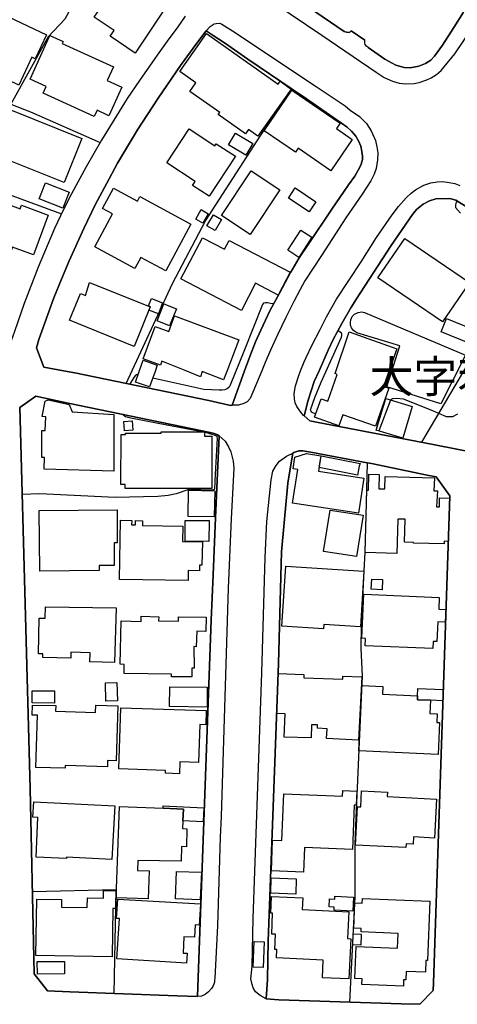
# Model space of a CAD drawing. Extents: x -10 to 410, y -24 to 273.
# Drawn here: x 41 to 83, y 113 to 209 of the extents above; entities that cross this region are included whole.
import ezdxf

# ---------------------------------------------------------------- set-up
doc = ezdxf.new("R2010")
doc.units = 0
doc.linetypes.add('AI9-LType1', pattern=[4.233333, 4.233333])
for name, color, linetype in [('03_GYOUSEI_POLY', 4, 'Continuous'), ('05_DM_LINE', 7, 'Continuous'), ('06_HOUSE_POLY', 160, 'Continuous'), ('07_HODO_POLY', 1, 'Continuous'), ('08_ROAD_LINE', 3, 'Continuous'), ('09_ROAD_POLY', 5, 'Continuous')]:
    doc.layers.add(name, color=color, linetype=linetype)
doc.styles.add('STD', font='txt')

msp = doc.modelspace()

# ---------------------------------------------------------------- linework, layer by layer
at = {"layer": '05_DM_LINE', "color": 253}
msp.add_line((76.772919, 172.270622), (75.6431, 169.247206), dxfattribs=at)
for points in [[(47.998621, 215.126232), (44.918533, 209.46594), (43.277806, 207.766819), (39.638235, 201.161365)], [(50.907659, 173.895673), (55.468277, 183.657351), (58.692886, 189.770673), (64.093245, 198.157414), (67.157658, 202.645684), (62.808053, 205.575393), (60.527916, 207.165133), (59.4136, 207.891703), (58.737845, 208.32923)], [(39.638235, 201.161365), (41.553191, 200.434794), (48.362767, 197.446518)], [(35.373551, 193.872232), (36.357987, 193.504985), (44.593316, 190.465894)], [(83.272953, 191.715946), (83.20853, 191.594851), (83.123608, 191.337158), (83.123608, 191.079293), (83.623492, 190.536346)], [(61.298412, 171.766777), (61.148033, 171.751101), (60.987836, 171.766777), (59.4136, 172.137813), (58.992609, 172.231692), (45.897974, 174.930752), (44.808118, 175.126089), (42.878347, 175.477661), (42.138169, 177.364368), (42.373469, 178.176893), (43.862783, 182.2707)], [(65.353117, 181.6809), (65.043403, 181.692613), (64.753498, 181.782358), (64.562984, 181.782358), (64.367647, 181.75118), (64.263261, 181.602696), (62.487831, 177.161279), (61.078615, 173.716012), (61.003512, 173.520675), (60.782681, 173.356516), (60.583554, 173.274523), (60.308119, 173.235593), (60.013219, 173.235593), (58.527866, 173.290198), (53.518008, 174.399519)], [(69.458465, 170.891722), (69.053149, 171.094811), (68.998545, 171.180766), (68.942906, 171.329249), (69.378366, 172.50506), (69.992627, 174.02073), (71.987854, 178.411332), (72.008352, 178.575319), (72.008352, 178.692624), (71.968217, 178.817509), (71.708457, 179.012846), (71.628358, 179.067451)], [(104.197774, 177.536278), (102.482978, 175.126089), (100.973165, 173.024581), (99.633367, 171.071384), (91.477965, 174.864434), (85.293502, 177.419145), (79.793407, 168.149599)], [(52.103107, 174.805868), (51.91845, 174.731626), (51.798389, 174.637919), (51.68315, 174.489435), (51.357933, 173.946488), (51.322793, 173.876208), (51.298333, 173.81747)], [(83.322735, 170.880009), (82.838354, 170.630067), (82.258373, 170.645742), (80.758378, 171.282396), (78.048294, 172.360539), (77.367715, 172.430819), (76.982898, 172.376214), (76.772919, 172.270622)], [(50.583476, 170.880009), (50.652894, 170.786302), (50.867696, 170.649532), (51.218235, 170.555825), (54.058199, 170.001165), (58.668426, 169.145576), (59.703677, 168.805889), (59.782742, 168.739399), (59.793422, 168.680832), (59.808063, 168.544062), (59.63822, 165.020591), (59.56794, 163.587086), (59.538657, 163.520596), (59.407743, 163.477705), (57.053193, 163.536271)], [(82.572738, 162.899618), (81.23294, 164.766687), (80.373561, 164.930846), (74.907745, 166.067555), (74.492611, 166.145586), (74.367726, 160.989484), (74.263167, 157.415198), (74.178246, 155.59102), (73.897987, 150.21202), (73.873527, 148.020595), (73.992727, 145.301898), (73.673367, 138.122146), (73.64305, 137.376111), (73.357968, 130.665237), (73.28855, 128.825384), (73.27787, 123.751275), (72.763173, 113.454229)], [(57.053193, 163.536271), (55.822777, 163.122171), (55.027821, 162.946471), (54.027882, 162.837089), (49.84812, 162.762847), (42.492669, 163.102706), (40.758236, 163.044139)], [(49.763199, 114.290354), (49.94286, 124.43082), (41.748528, 124.212229)], [(41.92819, 116.212028), (43.213383, 114.567684), (45.423412, 114.461919), (55.902875, 114.051953), (57.902926, 113.997176)], [(64.623618, 113.786336), (65.848177, 113.684706), (77.852957, 113.286453), (79.648024, 113.239255)]]:
    msp.add_lwpolyline(points, dxfattribs=at)
at = {"layer": '06_HOUSE_POLY', "color": 255}
for points in [[(51.808035, 206.169156), (49.368735, 207.805748), (49.75338, 208.376084), (47.798288, 209.688665), (48.143142, 210.204224), (46.113809, 211.567448), (48.328661, 214.852691), (54.743601, 210.555796), (51.808035, 206.169156)], [(40.418549, 203.032396), (38.423322, 203.966017), (38.638124, 204.419047), (32.593359, 207.266763), (34.373612, 211.044138), (34.878491, 210.797986), (35.073828, 211.266691), (35.528753, 211.047928), (35.658633, 211.333181), (36.828588, 210.747171), (36.893011, 210.887903), (43.143103, 207.958194), (42.033782, 205.590896), (41.688067, 205.759017), (40.418549, 203.032396)], [(47.798288, 199.962127), (42.788603, 202.247259), (43.083503, 202.895626), (41.528904, 203.606521), (43.46832, 207.868277), (44.748518, 207.282438), (44.668419, 207.106566), (49.673282, 204.829186), (49.06884, 203.497312), (50.508373, 202.841021), (49.238855, 200.051872), (48.078547, 200.579316), (47.798288, 199.962127)], [(63.783704, 198.063707), (62.888151, 198.704323), (62.607893, 198.294184), (59.93312, 200.157292), (60.083499, 200.376055), (57.147933, 202.422959), (57.738767, 203.270624), (56.183134, 204.352729), (58.772984, 208.083078), (65.788577, 203.126103), (65.988737, 203.407395), (67.053271, 202.645684), (63.783704, 198.063707)], [(70.948813, 194.676834), (67.738845, 196.872221), (67.482875, 196.501184), (64.433104, 198.583228), (67.138193, 202.544054), (71.857974, 199.31755), (71.498478, 198.786316), (73.033785, 197.739351), (70.948813, 194.676834)], [(44.873574, 193.512908), (37.803205, 196.333236), (39.528853, 200.657347), (46.593194, 197.83702), (44.873574, 193.512908)], [(59.038601, 192.172938), (57.41355, 193.231616), (57.67331, 193.634003), (54.913616, 195.442506), (57.08351, 198.758927), (59.598085, 197.090984), (59.738817, 197.305786), (61.60313, 196.087084), (59.038601, 192.172938)], [(62.628391, 196.196465), (60.938055, 197.21208), (61.623629, 198.352751), (63.312931, 197.337137), (62.628391, 196.196465)], [(63.048348, 188.458092), (60.253514, 190.31362), (63.13327, 194.657369), (65.933099, 192.798051), (63.048348, 188.458092)], [(44.728019, 191.03244), (42.423423, 191.926959), (43.028898, 193.489482), (45.333495, 192.591001), (44.728019, 191.03244)], [(41.843269, 186.446501), (39.798432, 187.208211), (39.553314, 186.544169), (37.857982, 187.169109), (37.942904, 187.403548), (34.063037, 188.841014), (35.538572, 192.821478), (40.563071, 190.958198), (40.683133, 191.294095), (43.283663, 190.321544), (41.843269, 186.446501)], [(54.788559, 184.887939), (52.368724, 186.20431), (51.783747, 185.106531), (47.843247, 187.239389), (49.583537, 190.446429), (48.603063, 190.977662), (49.673282, 192.962037), (52.028866, 191.688558), (52.272951, 192.14176), (57.258348, 189.442528), (54.788559, 184.887939)], [(68.808203, 190.653479), (66.798334, 191.997238), (67.46341, 192.993388), (69.473107, 191.645667), (68.808203, 190.653479)], [(58.423307, 189.544158), (57.718269, 189.946373), (58.243646, 190.872243), (58.948684, 190.465894), (58.423307, 189.544158)], [(59.61376, 188.848766), (58.817943, 189.305758), (59.44874, 190.368397), (60.243696, 189.903482), (59.61376, 188.848766)], [(67.81791, 186.212062), (66.732878, 186.919168), (67.99361, 188.868403), (69.078643, 188.169048), (67.81791, 186.212062)], [(62.198787, 181.020648), (56.277874, 184.114343), (58.373526, 188.122195), (60.527916, 186.997199), (60.983013, 187.868292), (66.948713, 184.751169), (65.788577, 182.520642), (63.578548, 183.676988), (62.198787, 181.020648)], [(81.868732, 179.895652), (75.538542, 184.215974), (78.168528, 188.063628), (84.493723, 183.743306), (81.868732, 179.895652)], [(51.687973, 177.501138), (45.388272, 180.090988), (46.442815, 182.673088), (46.928229, 182.473789), (47.338368, 183.758982), (53.283742, 181.387895), (51.687973, 177.501138)], [(54.073702, 180.692502), (53.148005, 181.048036), (53.288565, 181.391857), (53.112865, 181.462137), (53.383305, 182.176994), (54.482979, 181.758931), (54.073702, 180.692502)], [(55.168553, 179.516691), (53.948817, 180.008995), (54.618716, 181.676938), (55.838452, 181.188596), (55.168553, 179.516691)], [(81.683042, 171.891833), (76.397921, 173.551853), (77.687937, 177.551953), (73.487849, 178.840936), (73.28855, 178.958241), (73.143167, 179.079336), (72.968328, 179.317565), (72.873588, 179.583181), (72.848094, 179.85655), (72.88823, 180.122167), (73.033785, 180.419134), (73.258233, 180.657362), (73.598092, 180.833234), (73.968267, 180.876126), (74.243703, 180.821521), (84.103049, 176.641759), (81.683042, 171.891833)], [(60.437999, 174.239494), (58.35785, 175.051847), (58.178189, 174.551964), (56.678194, 175.15744), (54.423379, 176.067461), (54.273001, 175.669036), (52.593344, 176.297938), (53.772945, 179.458124), (55.078636, 178.965993), (55.652762, 180.501127), (61.933171, 178.161218), (60.768039, 175.048058), (60.437999, 174.239494)], [(84.538509, 177.78622), (81.728, 178.919139), (82.258373, 180.239472), (85.067848, 179.106552), (84.538509, 177.78622)], [(75.303242, 169.715911), (72.107916, 170.840907), (71.728094, 169.758975), (69.353045, 170.590965), (69.987804, 172.40343), (70.647884, 172.172953), (71.558078, 174.782441), (71.353095, 174.852721), (72.718214, 178.919139), (77.388213, 177.278413), (76.093202, 173.590955), (76.603076, 173.419044), (75.303242, 169.715911)], [(53.218285, 173.563566), (51.817853, 174.02073), (52.188029, 175.048058), (52.583526, 176.153417), (53.963459, 175.669036), (53.748485, 175.048058), (53.218285, 173.563566)], [(49.723235, 165.32152), (42.907803, 165.520646), (42.937948, 166.657355), (42.688006, 166.653394), (42.658723, 169.301983), (43.013223, 169.294059), (43.048363, 170.626105), (42.713327, 170.669169), (42.987729, 172.153488), (43.293481, 172.278545), (45.35296, 171.833095), (45.638213, 171.126161), (49.723235, 170.856582), (49.723235, 165.32152)], [(77.973191, 168.544062), (75.38334, 169.329199), (76.308176, 172.411354), (78.90285, 171.633968), (77.973191, 168.544062)], [(50.772956, 169.270633), (50.70371, 170.161362), (51.498493, 170.22768), (51.567912, 169.333161), (50.772956, 169.270633)], [(59.303185, 163.614475), (50.817914, 163.626188), (50.817914, 164.0129), (50.413633, 164.0129), (50.428274, 168.891672), (50.848231, 168.891672), (50.848231, 169.036366), (54.333462, 169.036366), (54.333462, 169.157461), (58.578681, 169.153499), (58.578681, 168.731647), (59.313003, 168.731647), (59.303185, 163.614475)], [(73.64305, 161.204286), (67.192798, 162.204225), (67.703706, 165.489468), (67.253432, 165.555786), (67.42827, 166.676992), (68.567908, 167.048029), (69.958521, 166.829266), (69.72322, 165.337023), (74.178246, 164.626127), (73.64305, 161.204286)], [(73.543487, 164.926884), (69.788677, 165.676881), (69.973162, 166.626177), (69.998484, 166.829266), (73.798424, 166.071517), (73.723149, 165.797976), (73.543487, 164.926884)], [(77.378395, 157.282389), (74.293484, 157.372306), (74.468323, 163.481666), (74.617668, 163.477705), (74.66366, 165.032304), (75.673417, 165.001126), (75.633282, 163.602762), (76.228078, 163.583124), (76.263218, 164.801999), (81.0786, 164.657305), (81.00832, 163.411214), (81.3735, 163.399501), (81.282722, 161.848863), (81.548338, 161.83715), (81.572799, 162.712032), (82.548277, 162.688605), (82.428216, 158.46199), (82.032719, 158.473703), (82.0229, 158.208086), (79.022911, 158.294042), (79.022911, 158.35278), (78.143034, 158.376207), (78.208491, 160.622237), (77.47813, 160.649626), (77.378395, 157.282389)], [(59.5328, 160.852714), (56.987736, 160.891816), (57.032694, 163.454278), (59.57862, 163.411214), (59.5328, 160.852714)], [(42.468209, 155.563631), (42.413604, 161.481616), (50.032777, 161.555858), (50.04828, 158.329182), (49.748557, 158.329182), (49.758375, 156.102616), (48.277846, 156.102616), (48.282669, 155.618408), (42.468209, 155.563631)], [(73.452709, 156.973709), (70.228099, 157.481516), (70.873538, 161.524508), (74.093324, 161.012911), (73.452709, 156.973709)], [(56.97809, 154.641724), (50.268077, 154.743354), (50.357994, 160.551957), (51.473172, 160.508894), (51.45853, 160.07929), (51.838352, 160.067577), (51.84817, 160.489429), (52.513246, 160.466002), (52.503427, 160.020723), (56.473211, 159.94252), (56.438071, 158.465952), (58.378521, 158.42685), (58.327706, 156.141718), (58.093267, 156.14568), (58.083449, 155.587058), (56.987736, 155.606523), (56.97809, 154.641724)], [(59.018103, 158.465952), (56.688013, 158.481627), (56.697831, 160.516817), (59.027922, 160.501142), (59.018103, 158.465952)], [(70.232922, 149.911263), (66.1479, 150.169128), (66.522899, 156.051973), (74.168427, 155.567593), (73.827707, 150.122275), (70.258244, 150.34879), (70.232922, 149.911263)], [(75.942824, 153.743243), (74.897926, 153.786306), (74.942885, 154.758857), (75.977964, 154.723717), (75.942824, 153.743243)], [(80.907723, 147.993378), (74.298307, 148.262785), (74.322767, 148.977642), (73.982909, 148.993317), (74.152924, 153.317601), (81.543515, 152.981532), (81.4927, 151.837071), (82.192916, 151.805893), (82.133316, 150.563592), (81.388142, 150.598732), (81.298397, 148.676885), (80.933044, 148.69256), (80.907723, 147.993378)], [(49.77784, 146.633944), (47.362828, 146.696472), (47.393145, 147.587029), (45.518152, 147.637845), (45.508333, 147.044082), (42.758286, 147.106611), (42.763281, 147.465934), (42.35297, 147.473858), (42.407747, 150.977692), (43.008228, 150.965979), (43.023041, 152.079262), (49.928219, 151.965918), (49.77784, 146.633944)], [(57.34327, 145.215942), (55.357861, 145.239369), (55.362857, 145.47777), (50.723174, 145.544088), (50.732993, 146.442569), (50.333534, 146.454282), (50.43792, 150.692611), (52.393012, 150.641796), (52.402831, 151.145641), (54.107981, 151.106539), (54.098162, 150.688649), (56.027932, 150.66126), (56.032756, 151.091036), (58.748524, 151.063647), (58.697709, 149.669073), (57.817832, 149.704213), (57.76805, 148.177002), (57.553248, 148.188715), (57.558072, 146.087035), (57.353088, 146.087035), (57.34327, 145.215942)], [(73.652869, 139.051978), (70.518004, 139.212002), (70.562963, 140.157336), (69.633303, 140.20419), (69.647945, 140.528545), (69.053149, 140.551972), (69.008363, 139.259028), (66.378377, 139.352734), (66.458476, 141.61444), (65.648017, 141.641828), (65.787543, 145.551839), (68.298329, 145.462094), (68.287649, 145.141701), (72.098097, 145.008892), (72.107916, 145.301898), (73.968267, 145.239369), (73.652869, 139.051978)], [(48.937926, 142.840894), (48.888144, 144.633894), (50.003494, 144.669033), (50.058099, 142.876206), (48.937926, 142.840894)], [(79.402905, 143.376089), (79.39791, 142.993339), (80.673284, 142.942524), (80.612823, 141.653541), (81.343355, 141.622191), (81.30322, 140.778487), (81.572799, 140.766774), (81.4331, 137.649651), (73.688009, 137.989338), (73.978086, 144.3762), (76.013276, 144.297997), (75.977964, 143.528535), (79.402905, 143.376089)], [(43.907742, 142.669156), (41.718212, 142.676907), (41.723207, 143.852718), (43.912565, 143.848756), (43.907742, 142.669156)], [(58.827589, 142.282444), (55.162524, 142.329297), (55.188018, 144.266819), (58.853083, 144.223755), (58.827589, 142.282444)], [(79.402905, 143.376089), (79.43305, 144.106622), (81.937979, 143.993278), (81.888197, 142.883957), (80.673284, 142.942524), (79.39791, 142.993339), (79.402905, 143.376089)], [(44.952639, 136.294179), (42.088387, 136.376172), (42.242727, 141.497306), (41.732853, 141.501096), (41.76317, 142.47778), (44.027804, 142.430755), (44.008339, 141.868343), (47.937987, 141.747248), (47.952629, 142.462105), (50.10788, 142.399577), (49.947683, 137.028501), (49.107941, 137.051927), (49.088477, 136.430777), (44.958496, 136.555834), (44.952639, 136.294179)], [(56.1225, 135.762773), (54.77788, 135.805836), (54.782703, 136.079205), (50.20262, 136.227688), (50.40278, 142.20424), (58.753347, 141.92691), (58.708561, 140.536297), (58.128407, 140.563685), (58.008346, 136.852629), (56.157812, 136.911367), (56.1225, 135.762773)], [(68.268012, 126.15354), (65.13332, 126.266711), (65.247525, 129.274624), (66.1479, 129.243274), (66.327734, 133.794073), (72.082594, 133.563596), (72.103092, 134.133931), (73.468212, 134.0559), (73.40775, 132.688714), (73.213447, 132.692504), (73.04257, 128.368392), (68.362752, 128.548054), (68.268012, 126.15354)], [(78.277909, 128.551843), (73.352973, 128.78232), (73.532807, 132.536268), (73.862847, 132.524555), (73.933127, 134.098792), (76.478019, 133.962021), (76.457521, 133.551883), (81.277898, 133.294189), (81.072743, 129.477713), (79.03273, 129.587094), (78.99759, 128.876199), (78.292551, 128.91909), (78.277909, 128.551843)], [(49.51808, 127.391707), (45.08252, 127.626146), (45.072701, 127.481624), (42.107852, 127.622184), (42.298366, 131.497228), (41.803305, 131.524616), (41.878408, 133.032362), (49.798338, 132.614472), (49.51808, 127.391707)], [(54.537584, 132.387785), (56.522993, 132.305792), (56.473211, 131.149618), (56.442894, 130.39962), (56.862851, 130.387907), (56.808074, 128.637798), (56.332479, 128.657435), (56.313014, 127.231683), (52.058149, 127.301963), (52.01319, 126.298062), (53.162646, 126.262922), (53.063083, 123.536301), (49.933042, 123.657224), (50.277896, 132.555905), (54.537584, 132.387785)], [(54.537584, 132.387785), (54.543441, 132.637899), (58.503406, 132.446524), (58.442944, 131.055911), (56.473211, 131.149618), (56.522993, 132.305792), (54.537584, 132.387785)], [(58.173366, 123.454308), (55.747502, 123.532511), (55.853094, 126.215896), (58.277924, 126.137865), (58.173366, 123.454308)], [(67.503373, 123.997255), (65.06304, 124.083038), (65.117645, 125.583204), (67.553155, 125.497249), (67.503373, 123.997255)], [(49.548397, 117.876009), (42.09321, 117.993487), (42.178304, 123.524588), (44.607958, 123.489448), (44.598139, 122.723947), (47.112887, 122.680884), (47.128389, 123.626218), (48.702626, 123.602791), (48.713306, 124.368292), (49.928219, 124.348655), (49.897902, 122.587177), (49.617643, 122.590967), (49.548397, 117.876009)], [(56.827711, 117.266916), (50.022959, 117.692386), (50.268077, 121.618416), (49.987819, 121.633919), (50.093239, 123.501161), (58.183184, 123.05571), (58.067946, 120.981763), (57.657807, 121.008979), (57.612849, 119.786315), (56.567951, 119.841092), (56.482857, 118.243256), (56.88335, 118.223619), (56.827711, 117.266916)], [(72.712358, 115.715934), (70.107865, 115.840991), (70.187964, 117.563539), (65.607882, 117.786437), (65.648017, 118.590866), (65.473178, 118.59879), (65.527783, 120.083282), (65.15778, 120.090861), (65.22806, 122.14965), (65.058044, 122.157229), (65.128497, 123.778491), (68.192909, 123.626218), (68.133309, 122.50105), (72.692893, 122.274707), (72.563013, 119.661258), (72.902871, 119.649544), (72.712358, 115.715934)], [(73.098208, 122.337063), (71.258355, 122.43077), (71.272997, 122.731527), (70.763123, 122.751164), (70.798435, 123.532511), (71.322778, 123.509085), (71.338454, 123.793994), (73.167455, 123.696498), (73.098208, 122.337063)], [(78.027795, 114.997287), (73.968267, 115.172987), (73.992727, 115.731437), (73.292512, 115.758998), (73.412573, 118.872331), (77.468312, 118.712134), (77.527912, 120.169065), (73.90281, 120.305835), (73.917452, 120.661369), (73.197772, 120.680661), (73.268051, 123.15734), (74.013226, 123.133914), (74.03269, 123.567651), (80.622641, 123.317537), (80.402844, 117.516686), (80.233001, 117.524609), (80.188043, 116.364301), (78.292551, 116.438715), (78.263268, 115.633941), (78.058112, 115.641865), (78.027795, 114.997287)], [(64.332507, 116.821465), (63.338425, 116.856605), (63.423347, 119.376004), (64.423286, 119.340864), (64.332507, 116.821465)], [(73.862847, 119.01668), (73.072715, 119.048031), (73.11285, 120.126001), (73.90281, 120.102574), (73.862847, 119.01668)], [(42.237732, 116.192391), (42.232909, 117.407476), (44.883393, 117.407476), (44.888216, 116.204104), (42.237732, 116.192391)]]:
    msp.add_lwpolyline(points, close=True, dxfattribs=at)
at = {"layer": '07_HODO_POLY', "color": 253}
for points in [[(63.857945, 212.110567), (70.072725, 207.91134), (75.373522, 204.317589), (76.168477, 203.782393), (76.968256, 203.415146), (77.617657, 203.235484), (78.192815, 203.165205), (79.072693, 203.196383), (79.583428, 203.294051), (80.322746, 203.540203), (80.753383, 203.751215), (81.258261, 204.067475), (81.732996, 204.454187), (83.067798, 206.08699), (86.397999, 211.020711)], [(83.897894, 210.177007), (82.97323, 208.661338), (81.843239, 206.954293), (81.083423, 205.860475), (80.703601, 205.477725), (80.183047, 205.141828), (79.558107, 204.876039), (78.703551, 204.731689), (78.098248, 204.770619), (77.303292, 204.981631), (76.232901, 205.579183), (74.598203, 206.727778), (74.413546, 206.856624), (74.308126, 206.989433), (74.268163, 207.145668), (74.263167, 207.42696), (72.913551, 208.336982), (72.788666, 208.196422), (72.673428, 208.184709), (72.478091, 208.216059), (72.242619, 208.274626), (68.857985, 210.587146)], [(84.352991, 191.059656), (83.152892, 191.790188), (82.58359, 191.950385), (81.213475, 191.915245), (80.588363, 191.72766), (79.953604, 191.391763), (79.308165, 190.879994), (78.918525, 190.407327), (78.282732, 189.44649), (76.777915, 187.262816), (73.447713, 182.145643), (72.893053, 181.294016), (72.013175, 179.762843), (71.157758, 178.19653), (70.668555, 177.145604), (69.788677, 175.126089), (69.322728, 174.075335), (68.723109, 172.247195), (68.328646, 170.739449), (68.248547, 170.774589), (68.008252, 171.091021), (67.603109, 171.64172), (67.447735, 171.989502), (67.383312, 172.399641), (67.343349, 172.919161), (67.482875, 173.661235), (67.798273, 174.665135), (67.982931, 175.126089), (68.333469, 176.005105), (68.538624, 176.442632), (69.067963, 177.602768), (69.883245, 179.177005), (70.513181, 180.399497), (71.487798, 182.114465), (73.907806, 185.762821), (75.4078, 188.13787), (76.942935, 190.364435), (77.563052, 191.169038), (78.303231, 192.032378), (78.788645, 192.48937), (79.213425, 192.805802), (80.027846, 193.251081), (80.723238, 193.481558), (81.33836, 193.602653), (81.85788, 193.614366), (82.328653, 193.559762), (83.048333, 193.41524), (83.567853, 193.235578)]]:
    msp.add_lwpolyline(points, dxfattribs=at)
for points in [[(61.898031, 171.786241), (61.298412, 171.766777), (62.503506, 175.126089), (63.003389, 176.516702), (63.578548, 177.95434), (64.083599, 179.106552), (64.982941, 180.985508), (65.902782, 182.704266), (66.992638, 184.727743), (67.143016, 184.981646), (67.82859, 186.157457), (68.723109, 187.465904), (71.027878, 190.934771), (72.65293, 193.305858), (73.268051, 194.14181), (73.768107, 195.012903), (73.888169, 195.321411), (74.018049, 195.770652), (74.03269, 196.091045), (73.982909, 196.567502), (73.883346, 197.067558), (73.648046, 197.606543), (73.393108, 198.051994), (72.968328, 198.532412), (72.532696, 198.9348), (71.978035, 199.325301), (68.133309, 201.985604), (67.157658, 202.645684), (62.808053, 205.575393), (60.527916, 207.165133), (59.4136, 207.891703), (58.737845, 208.32923), (59.133341, 208.770719), (59.4136, 208.962094), (59.513163, 209.024623), (59.713323, 209.071476), (60.072819, 209.086979), (60.288654, 209.001196), (61.328556, 208.352657), (69.508247, 202.907339), (72.328574, 201.001168), (72.833453, 200.575354), (73.742613, 199.981592), (74.438006, 199.274658), (74.873638, 198.559801), (75.317883, 197.637893), (75.433122, 197.005029), (75.54836, 196.430732), (75.492722, 195.72776), (75.357846, 194.876133), (75.168538, 194.337147), (74.838326, 193.69636), (73.992727, 192.387912), (72.397993, 190.059717), (70.013125, 186.376221), (68.397892, 183.911255), (67.942967, 183.0598), (67.308209, 181.911377), (66.522899, 180.344892), (65.753437, 178.696414), (65.03858, 177.141815), (64.527844, 175.930863), (64.192809, 175.126089), (63.06299, 172.407392), (62.758271, 172.106635), (62.413589, 171.91905), (61.898031, 171.786241)], [(58.282747, 114.044029), (57.902926, 113.997176), (57.947712, 115.844781), (59.232905, 150.762891), (59.4136, 155.204308), (59.643043, 160.77451), (60.0034, 168.766787), (60.588378, 168.239343), (60.938055, 167.70432), (61.148033, 167.215978), (61.373515, 166.309745), (61.447757, 165.602639), (61.183173, 160.661339), (60.897919, 153.907402), (60.228021, 131.579221), (60.123462, 129.575381), (59.83838, 120.891846), (59.57862, 115.802062), (59.572763, 115.587088), (59.553299, 115.39554), (59.498522, 115.216051), (59.4136, 115.032427), (59.263222, 114.782313), (58.973145, 114.466054), (58.643104, 114.21215), (58.282747, 114.044029)], [(64.742646, 115.665291), (64.623618, 113.786336), (64.018142, 114.095017), (63.55805, 114.450206), (63.338425, 114.83709), (63.248508, 115.165063), (63.117767, 115.712145), (63.22801, 116.969949), (63.338425, 121.606703), (63.933049, 138.20035), (64.203661, 145.630043), (64.508379, 156.876213), (64.688041, 160.407435), (65.09818, 164.489357), (65.2632, 165.317558), (65.59324, 165.872218), (65.918457, 166.286319), (66.593351, 166.782412), (67.22811, 167.090921), (66.902893, 165.149609), (66.728054, 164.157422), (66.362874, 160.282378), (66.128436, 157.442586), (65.808042, 146.540237), (64.817921, 119.419067), (64.742646, 115.665291)]]:
    msp.add_lwpolyline(points, close=True, dxfattribs=at)
at = {"layer": '08_ROAD_LINE', "color": 253}
for p, q in [((59.4136, 207.891703), (58.737845, 208.32923)), ((72.913551, 208.336982), (74.263167, 207.42696))]:
    msp.add_line(p, q, dxfattribs=at)
for points in [[(56.697831, 209.770658), (55.902875, 208.649624), (55.088455, 207.559768), (53.937965, 205.962105), (52.21335, 203.497312), (51.008256, 201.719815), (48.492647, 197.669071), (47.02297, 195.040291), (45.588432, 192.415129), (44.793476, 190.879994), (43.92824, 189.036351), (42.308184, 185.239339), (40.947716, 181.712078), (40.003415, 178.977706), (39.518001, 177.594845), (37.822842, 176.594906), (36.788624, 176.809707), (34.857993, 177.219846), (29.788535, 178.204282)], [(68.857985, 210.587146), (72.242619, 208.274626), (72.478091, 208.216059), (72.673428, 208.184709), (72.788666, 208.196422), (72.913551, 208.336982)], [(74.598203, 206.727778), (76.232901, 205.579183), (77.303292, 204.981631), (78.098248, 204.770619), (78.703551, 204.731689), (79.558107, 204.876039), (80.183047, 205.141828), (80.703601, 205.477725), (81.083423, 205.860475), (81.843239, 206.954293), (82.97323, 208.661338), (83.897894, 210.177007), (83.89307, 210.290179)], [(58.737845, 208.32923), (57.833507, 207.14963), (56.228092, 204.946491), (54.063022, 201.762878), (52.043507, 198.665221), (50.067917, 195.411328), (49.248501, 193.895658), (47.902847, 191.329234), (46.773028, 189.020676), (45.333495, 185.880127), (44.598139, 184.094878), (43.862783, 182.2707)], [(67.157658, 202.645684), (62.808053, 205.575393), (60.527916, 207.165133), (59.4136, 207.891703)], [(74.598203, 206.727778), (74.413546, 206.856624), (74.308126, 206.989433), (74.268163, 207.145668), (74.263167, 207.42696)], [(72.532696, 198.9348), (71.978035, 199.325301), (68.133309, 201.985604), (67.157658, 202.645684)], [(67.143016, 184.981646), (67.82859, 186.157457), (68.723109, 187.465904), (71.027878, 190.934771), (72.65293, 193.305858), (73.268051, 194.14181), (73.768107, 195.012903), (73.888169, 195.321411), (74.018049, 195.770652), (74.03269, 196.091045), (73.982909, 196.567502), (73.883346, 197.067558), (73.648046, 197.606543), (73.393108, 198.051994), (72.968328, 198.532412), (72.532696, 198.9348)], [(83.152892, 191.790188), (82.58359, 191.950385), (81.213475, 191.915245), (80.588363, 191.72766), (79.953604, 191.391763), (79.308165, 190.879994), (78.918525, 190.407327), (78.282732, 189.44649), (76.777915, 187.262816), (73.447713, 182.145643)], [(104.192951, 177.524565), (101.063082, 179.6495), (93.708492, 184.614399), (89.888226, 187.165148), (84.352991, 191.059656), (83.152892, 191.790188)], [(61.298412, 171.766777), (62.503506, 175.126089), (63.003389, 176.516702), (63.578548, 177.95434), (64.083599, 179.106552), (64.982941, 180.985508), (65.902782, 182.704266), (66.992638, 184.727743), (67.143016, 184.981646)], [(43.862783, 182.2707), (42.373469, 178.176893), (42.138169, 177.364368), (42.878347, 175.477661), (44.808118, 175.126089), (45.897974, 174.930752), (58.992609, 172.231692), (59.4136, 172.137813), (60.987836, 171.766777), (61.148033, 171.751101), (61.298412, 171.766777)], [(73.447713, 182.145643), (72.893053, 181.294016), (72.013175, 179.762843), (71.157758, 178.19653), (70.668555, 177.145604), (69.788677, 175.126089), (69.322728, 174.075335), (68.723109, 172.247195), (68.328646, 170.739449), (68.897948, 170.255069), (69.538563, 170.12605), (80.93804, 167.930835), (88.383236, 166.450305), (95.503387, 165.067616)], [(59.4136, 169.020691), (58.367669, 169.270633), (45.253396, 171.981578), (42.078569, 172.641831), (40.518113, 171.532338), (40.563071, 170.411304), (41.52787, 134.305842), (41.89305, 117.774723), (41.92819, 116.212028)], [(57.902926, 113.997176), (57.947712, 115.844781), (59.232905, 150.762891), (59.4136, 155.204308), (59.643043, 160.77451), (60.0034, 168.766787), (59.83838, 168.876169), (59.623579, 168.969876), (59.4136, 169.020691)], [(74.492611, 166.145586), (68.973223, 167.180838), (68.188086, 167.321398), (67.822734, 167.305895), (67.32285, 167.145698), (67.22811, 167.090921), (66.902893, 165.149609), (66.728054, 164.157422), (66.362874, 160.282378), (66.128436, 157.442586), (65.808042, 146.540237), (64.817921, 119.419067), (64.742646, 115.665291), (64.623618, 113.786336)], [(82.572738, 162.899618), (81.23294, 164.766687), (80.373561, 164.930846), (74.907745, 166.067555), (74.492611, 166.145586)], [(79.648024, 113.239255), (80.958538, 114.591111), (80.982998, 115.336974), (82.558096, 161.919143), (82.572738, 162.899618)], [(41.92819, 116.212028), (43.213383, 114.567684), (45.423412, 114.461919), (55.902875, 114.051953), (57.902926, 113.997176)], [(64.623618, 113.786336), (65.848177, 113.684706), (77.852957, 113.286453), (79.648024, 113.239255)]]:
    msp.add_lwpolyline(points, dxfattribs=at)
at = {"layer": '09_ROAD_POLY', "color": 7}
for points in [[(56.697831, 209.770658), (55.902875, 208.649624), (55.088455, 207.559768), (53.937965, 205.962105), (52.21335, 203.497312), (51.008256, 201.719815), (48.492647, 197.669071), (47.02297, 195.040291), (45.588432, 192.415129), (44.793476, 190.879994), (43.92824, 189.036351), (42.308184, 185.239339), (40.947716, 181.712078), (40.003415, 178.977706)], [(83.897894, 210.177007), (82.97323, 208.661338), (81.843239, 206.954293), (81.083423, 205.860475), (80.703601, 205.477725), (80.183047, 205.141828), (79.558107, 204.876039), (78.703551, 204.731689), (78.098248, 204.770619), (77.303292, 204.981631), (76.232901, 205.579183), (74.598203, 206.727778), (74.413546, 206.856624), (74.308126, 206.989433), (74.268163, 207.145668), (74.263167, 207.42696), (72.913551, 208.336982), (72.788666, 208.196422), (72.673428, 208.184709), (72.478091, 208.216059), (72.242619, 208.274626), (68.857985, 210.587146)], [(88.383236, 166.450305), (80.93804, 167.930835), (69.538563, 170.12605), (68.897948, 170.255069), (68.328646, 170.739449), (68.723109, 172.247195), (69.322728, 174.075335), (69.788677, 175.126089), (70.668555, 177.145604), (71.157758, 178.19653), (72.013175, 179.762843), (72.893053, 181.294016), (73.447713, 182.145643), (76.777915, 187.262816), (78.282732, 189.44649), (78.918525, 190.407327), (79.308165, 190.879994), (79.953604, 191.391763), (80.588363, 191.72766), (81.213475, 191.915245), (82.58359, 191.950385), (83.152892, 191.790188), (84.352991, 191.059656)]]:
    msp.add_lwpolyline(points, dxfattribs=at)
for points in [[(57.833507, 207.14963), (58.737845, 208.32923), (59.4136, 207.891703), (60.527916, 207.165133), (62.808053, 205.575393), (67.157658, 202.645684), (68.133309, 201.985604), (71.978035, 199.325301), (72.532696, 198.9348), (72.968328, 198.532412), (73.393108, 198.051994), (73.648046, 197.606543), (73.883346, 197.067558), (73.982909, 196.567502), (74.03269, 196.091045), (74.018049, 195.770652), (73.888169, 195.321411), (73.768107, 195.012903), (73.268051, 194.14181), (72.65293, 193.305858), (71.027878, 190.934771), (68.723109, 187.465904), (67.82859, 186.157457), (67.143016, 184.981646), (66.992638, 184.727743), (65.902782, 182.704266), (64.982941, 180.985508), (64.083599, 179.106552), (63.578548, 177.95434), (63.003389, 176.516702), (62.503506, 175.126089), (61.298412, 171.766777), (61.148033, 171.751101), (60.987836, 171.766777), (59.4136, 172.137813), (58.992609, 172.231692), (45.897974, 174.930752), (44.808118, 175.126089), (42.878347, 175.477661), (42.138169, 177.364368), (42.373469, 178.176893), (43.862783, 182.2707), (44.598139, 184.094878), (45.333495, 185.880127), (46.773028, 189.020676), (47.902847, 191.329234), (49.248501, 193.895658), (50.067917, 195.411328), (52.043507, 198.665221), (54.063022, 201.762878), (56.228092, 204.946491)], [(55.902875, 114.051953), (45.423412, 114.461919), (43.213383, 114.567684), (41.92819, 116.212028), (41.89305, 117.774723), (41.52787, 134.305842), (40.563071, 170.411304), (40.518113, 171.532338), (42.078569, 172.641831), (45.253396, 171.981578), (58.367669, 169.270633), (59.4136, 169.020691), (59.623579, 168.969876), (59.83838, 168.876169), (60.0034, 168.766787), (59.643043, 160.77451), (59.4136, 155.204308), (59.232905, 150.762891), (57.947712, 115.844781), (57.902926, 113.997176)], [(79.648024, 113.239255), (77.852957, 113.286453), (65.848177, 113.684706), (64.623618, 113.786336), (64.742646, 115.665291), (64.817921, 119.419067), (65.808042, 146.540237), (66.128436, 157.442586), (66.362874, 160.282378), (66.728054, 164.157422), (66.902893, 165.149609), (67.22811, 167.090921), (67.32285, 167.145698), (67.822734, 167.305895), (68.188086, 167.321398), (68.973223, 167.180838), (74.492611, 166.145586), (74.907745, 166.067555), (80.373561, 164.930846), (81.23294, 164.766687), (82.572738, 162.899618), (82.558096, 161.919143), (80.982998, 115.336974), (80.958538, 114.591111)]]:
    msp.add_lwpolyline(points, close=True, dxfattribs=at)

# ---------------------------------------------------------------- texts
at = {"layer": '03_GYOUSEI_POLY', "color": 7, "linetype": 'AI9-LType1', "insert": (74.713786, 176.130802), "char_height": 3.149801, "attachment_point": 1, "style": 'STD'}
msp.add_mtext('\\fMS Gothic|b0|i0|c128;\\H3.1498;\\C31;大字若槻団地', dxfattribs=at)

doc.saveas('drawing.dxf')
